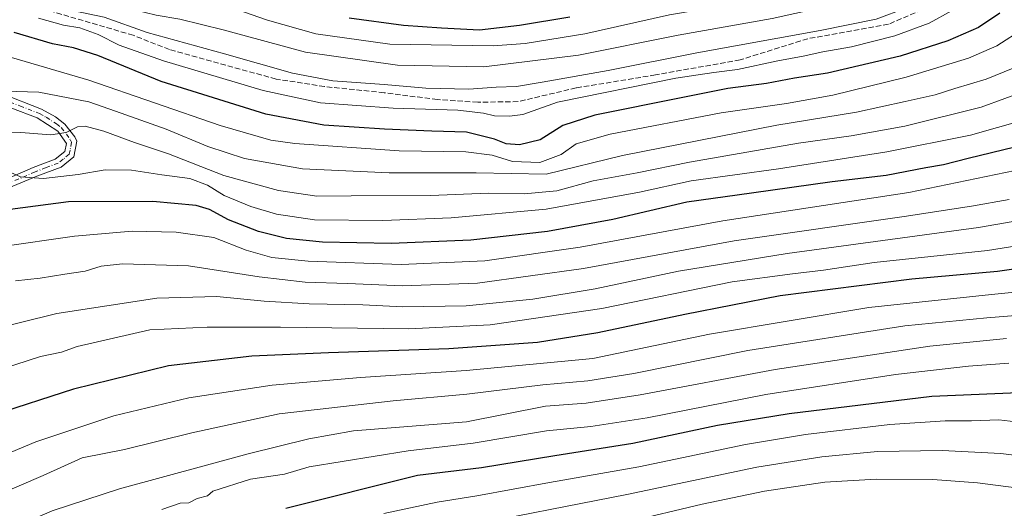
# Model space of a CAD drawing. Units: metres. Extents: x 637407 to 640847, y 4766827 to 4769195.
# Drawn here: x 638258 to 638563, y 4767535 to 4767686 of the extents above; entities that cross this region are included whole.
import ezdxf

# ---------------------------------------------------------------- set-up
doc = ezdxf.new("R2010")
doc.units = ezdxf.units.M
doc.header["$MEASUREMENT"] = 0
doc.linetypes.add('DGN Style 3', pattern=[2.307223, 1.648017, -0.659207])
doc.linetypes.add('DGN Style 4', pattern=[2.638475, 1.318413, -0.659207, 0.001648, -0.659207])
for name, color, linetype, lineweight in [('Camino Cxs', 7, 'Continuous', 0), ('Camino eje', 30, 'DGN Style 4', 13), ('Corriente artificial lineal', 4, 'DGN Style 3', 13), ('Curva de nivel maestra', 30, 'Continuous', 30), ('Curva de nivel normal', 30, 'Continuous', 0)]:
    doc.layers.add(name, color=color, linetype=linetype, lineweight=lineweight)

msp = doc.modelspace()

# ---------------------------------------------------------------- linework, layer by layer
at = {"layer": 'Camino Cxs', "color": 7, "linetype": 'Continuous', "lineweight": 0}
for points in [[(638234.3401, 4767628.7401, 1015.5368), (638262.1601, 4767640.8101, 1005.4155), (638268.9701, 4767643.3901, 995.9451), (638271.9501, 4767645.7201, 992.6569), (638272.4301, 4767648.2301, 991.255), (638269.7901, 4767652.0201, 994.8811), (638263.3701, 4767656.1401, 1005.4963), (638247.0101, 4767662.2801, 991.9062)], [(638234.3401, 4767628.7401, 1015.5368), (638262.1601, 4767640.8101, 1005.4155), (638268.9701, 4767643.3901, 995.9451), (638271.9501, 4767645.7201, 992.6569), (638272.4301, 4767648.2301, 991.255), (638269.7901, 4767652.0201, 994.8811), (638263.3701, 4767656.1401, 1005.4963), (638247.0101, 4767662.2801, 991.9062)], [(638252.6101, 4767663.5701, 1001.9227), (638264.7201, 4767658.8401, 1002.9081), (638269.0001, 4767656.4901, 995.1432), (638271.9201, 4767654.2201, 991.1005), (638275.0301, 4767650.2201, 991.4664), (638275.6101, 4767648.9101, 991.7418), (638274.6901, 4767644.0501, 995.8094), (638270.8201, 4767640.9001, 999.4659), (638263.2901, 4767638.0301, 1012.9236), (638245.0801, 4767630.5001, 1014.0068)], [(638252.6101, 4767663.5701, 1001.9227), (638264.7201, 4767658.8401, 1002.9081), (638269.0001, 4767656.4901, 995.1432), (638271.9201, 4767654.2201, 991.1005), (638275.0301, 4767650.2201, 991.4664), (638275.6101, 4767648.9101, 991.7418), (638274.6901, 4767644.0501, 995.8094), (638270.8201, 4767640.9001, 999.4659), (638263.2901, 4767638.0301, 1012.9236), (638245.0801, 4767630.5001, 1014.0068)]]:
    msp.add_polyline3d(points, dxfattribs=at)
at = {"layer": 'Camino eje', "color": 30, "linetype": 'DGN Style 4', "lineweight": 13}
msp.add_polyline3d([(638249.8101, 4767662.9251, 996.3791), (638257.9901, 4767659.8551, 1006.9142), (638264.0451, 4767657.4901, 1003.7387), (638266.1851, 4767656.3151, 999.973), (638269.3951, 4767654.2551, 995.1744), (638270.8551, 4767653.1201, 993.0208), (638272.4101, 4767651.1201, 990.7141), (638273.7301, 4767649.2251, 991.2651), (638274.0201, 4767648.5701, 991.432), (638273.5601, 4767646.1401, 992.6249), (638273.3201, 4767644.8851, 993.4043), (638271.3851, 4767643.3101, 994.1418), (638269.8951, 4767642.1451, 996.5872), (638266.1301, 4767640.7101, 1003.7236), (638262.7251, 4767639.4201, 1009.0631), (638255.7701, 4767636.4025, 1015.4156)], dxfattribs=at)
at = {"layer": 'Corriente artificial lineal', "color": 4, "linetype": 'DGN Style 3', "lineweight": 13}
msp.add_polyline3d([(638570.3928, 4767712.1679, 965.8553), (638547.9561, 4767694.1762, 965.5854), (638527.001, 4767685.0745, 965.4367), (638502.0243, 4767680.6295, 964.6046), (638481.0693, 4767674.0678, 966.6394), (638454.8225, 4767669.4111, 966.4062), (638430.2692, 4767665.3894, 965.9347), (638412.2775, 4767661.1561, 967.2347), (638399.7891, 4767660.9444, 966.6255), (638387.3007, 4767661.7911, 966.1565), (638370.7907, 4767663.9078, 965.6021), (638352.3757, 4767665.8128, 965.1157), (638337.3473, 4767668.1411, 966.3791), (638304.3272, 4767677.2428, 966.2409), (638293.1089, 4767681.6878, 965.477), (638246.5101, 4767695.3001, 966.234), (638220.2954, 4767702.4312, 967.595), (638192.9903, 4767700.1029, 966.3609), (638188.4937, 4767698.6348, 963.9443)], dxfattribs=at)
at = {"layer": 'Curva de nivel maestra', "color": 30, "linetype": 'Continuous', "lineweight": 30, "flags": 128}
for points, elevation in [([(638561.52, 4767688.5401), (638554.92, 4767684.1001), (638545.36, 4767679.9801), (638530.6, 4767675.2401), (638508.13, 4767669.9301), (638497.94, 4767668.4501), (638489.26, 4767666.7301), (638477.27, 4767665.2401), (638463.27, 4767662.4201), (638436.05, 4767656.9201), (638426.16, 4767653.7701), (638419.16, 4767649.3701), (638412.72, 4767647.7701), (638408.61, 4767648.1101), (638404.95, 4767649.4801), (638396.28, 4767651.6601), (638385.6, 4767651.9901), (638370.9, 4767652.5801), (638352.1, 4767653.8801), (638334.16, 4767657.3001), (638301.74, 4767667.3301), (638282.2, 4767675.3901), (638274.59, 4767677.8001), (638268.13, 4767679.0201), (638256.22, 4767682.5001)], 975), ([(638428.33, 4767687.2601), (638412.74, 4767684.6901), (638400.32, 4767683.2601), (638388.58, 4767683.9001), (638376.84, 4767684.6901), (638360.04, 4767686.9501)], 950), ([(638576.77, 4767649.6601), (638551.72, 4767643.5901), (638543.99, 4767641.6201), (638538.6, 4767640.7001), (638526.27, 4767638.3001), (638509.6, 4767636.3601), (638484.6, 4767632.8001), (638464.6, 4767630.0801), (638441.66, 4767624.7201), (638421.38, 4767620.9101), (638397.72, 4767618.3201), (638372.96, 4767617.2301), (638351.69, 4767617.6201), (638340.54, 4767618.8201), (638331.92, 4767620.9501), (638322.66, 4767624.5201), (638316.73, 4767627.7601), (638312.56, 4767628.9701), (638299.18, 4767630.1901), (638273.08, 4767630.1801), (638248.64, 4767626.9401)], 1000), ([(638577.25, 4767610.9801), (638560.79, 4767608.5601), (638534.24, 4767606.1801), (638493.49, 4767601.0201), (638463.99, 4767595.3101), (638436.97, 4767589.5901), (638418.33, 4767586.6001), (638390.89, 4767584.6201), (638353.63, 4767583.3901), (638329.89, 4767582.3501), (638304.08, 4767579.3501), (638274.58, 4767572.1401), (638249.64, 4767564.0701), (638249.18, 4767563.9201), (638235.15, 4767557.8301), (638222.81, 4767552.2701), (638221.71, 4767551.7001), (638210.48, 4767545.9301), (638194.6, 4767538.0201), (638185.03, 4767532.9101)], 1025), ([(638567.22, 4767571.0001), (638540.39, 4767569.8601), (638496.22, 4767564.5501), (638474.08, 4767560.8801), (638447.82, 4767555.3401), (638423.69, 4767551.5701), (638400.96, 4767547.8001), (638381.2, 4767545.4701), (638340.41, 4767535.2201)], 1050)]:
    msp.add_lwpolyline(points, dxfattribs=dict(at, elevation=elevation))
at = {"layer": 'Curva de nivel normal', "color": 30, "linetype": 'Continuous', "lineweight": 0, "flags": 128}
for points, elevation in [([(638580.55, 4767754.52), (638561.84, 4767733.3), (638544.16, 4767714.55), (638536.32, 4767708.1), (638531.94, 4767705.78), (638514.52, 4767699.22), (638500.21, 4767695.44), (638476.93, 4767690.97), (638459.21, 4767688.03), (638432.94, 4767682.09), (638414.48, 4767679.16), (638404.62, 4767678.42), (638372.62, 4767678.97), (638349.62, 4767682.13), (638334.69, 4767686.35), (638322.55, 4767690.63), (638308.12, 4767693.86), (638287.02, 4767696.98), (638272.23, 4767699.84), (638257.98, 4767704.28), (638241.1, 4767711.2)], 955), ([(638567.16, 4767727.01), (638548.58, 4767708.66), (638537.52, 4767700.64), (638526.09, 4767695.89), (638512.03, 4767691.51), (638490.97, 4767686.91), (638461.83, 4767681.76), (638430.97, 4767675.56), (638401.65, 4767671.91), (638374.97, 4767672.39), (638346.52, 4767676.41), (638321.02, 4767683.36), (638307.55, 4767686.64), (638300.22, 4767687.88), (638293.45, 4767689.56), (638286.97, 4767690.89), (638282.48, 4767692.39), (638276.28, 4767693.3), (638262.69, 4767696.74), (638252.33, 4767701.36)], 960), ([(638570.31, 4767718.02), (638558.77, 4767707.24), (638548.26, 4767698.65), (638532.6, 4767690.18), (638523.2, 4767686.69), (638505.85, 4767683.16), (638467.66, 4767676.26), (638440.15, 4767670.74), (638419.75, 4767667.18), (638411.86, 4767665.8), (638405.48, 4767665.58), (638397.06, 4767664.99), (638383.76, 4767665.35), (638370.86, 4767666.45), (638354.98, 4767667.56), (638342.46, 4767669.94), (638321.42, 4767675.96), (638297.39, 4767682.54), (638284.08, 4767687.32), (638274.7, 4767689.28), (638266.02, 4767691.93), (638257.32, 4767693.9)], 965), ([(638553.88, 4767693.33), (638539.56, 4767685.44), (638528.92, 4767681.5), (638515.6, 4767678.08), (638506.69, 4767676.53), (638500.6, 4767675.18), (638492.69, 4767673.76), (638480.26, 4767671.05), (638472.94, 4767670.19), (638461.15, 4767668.38), (638424.51, 4767661), (638413.75, 4767657.15), (638409.62, 4767656.64), (638404.97, 4767656.78), (638401.62, 4767657.6), (638393.61, 4767658.54), (638373.65, 4767659.12), (638351.13, 4767660.76), (638333.31, 4767664.56), (638302.5, 4767673.76), (638288.75, 4767678.61), (638282.3, 4767681.92), (638276.6, 4767684.01), (638271.52, 4767684.81), (638263.74, 4767686.94)], 970), ([(638568.93, 4767683.78), (638560.59, 4767678.46), (638551.77, 4767674.64), (638532.46, 4767668.67), (638509.78, 4767663.19), (638495.44, 4767660.53), (638475.15, 4767657.68), (638440.85, 4767651.12), (638430.31, 4767648.08), (638425.62, 4767644.75), (638419.01, 4767642.34), (638410.62, 4767642.59), (638404.23, 4767644.58), (638396.08, 4767645.65), (638375.48, 4767645.9), (638343.2, 4767648.18), (638335.72, 4767649.27), (638320.08, 4767653.81), (638279.35, 4767667.77), (638253.72, 4767675.3)], 980), ([(638565.59, 4767671.54), (638557.26, 4767668.07), (638547.6, 4767665.18), (638541.45, 4767663.24), (638532.16, 4767661.21), (638517.08, 4767657.86), (638492.43, 4767653.9), (638444.61, 4767644.5), (638420.95, 4767638.66), (638399.33, 4767639.16), (638372.36, 4767639.15), (638345.54, 4767640.32), (638327.56, 4767643.58), (638316.21, 4767647.26), (638303.32, 4767652.67), (638287.66, 4767658.2), (638279.38, 4767661.05), (638263.92, 4767664.07), (638253.43, 4767664.42)], 985), ([(638570.35, 4767664.78), (638555.71, 4767659.42), (638532.05, 4767653.58), (638515.44, 4767650.55), (638499.1, 4767648.31), (638465.43, 4767642.45), (638449.17, 4767639.13), (638435.53, 4767636.62), (638424.32, 4767633.54), (638414.17, 4767632.61), (638403.14, 4767632.83), (638385.17, 4767632.14), (638360.66, 4767631.99), (638350.01, 4767631.86), (638338.1, 4767633.68), (638321.17, 4767638.33), (638304.08, 4767644.97), (638293.52, 4767648.52), (638284.06, 4767652.01), (638278.27, 4767653.55), (638275.84, 4767653.33), (638272.38, 4767651.61), (638267.61, 4767650.88), (638258.27, 4767651.59), (638246.86, 4767651.5)], 990), ([(638569.11, 4767655.49), (638552.39, 4767650.78), (638526.53, 4767645.58), (638492.97, 4767640.4), (638465.86, 4767636.62), (638449.94, 4767633.16), (638420.95, 4767627.9), (638391.55, 4767625.16), (638370.37, 4767624.38), (638349.29, 4767624.54), (638337.52, 4767626.32), (638329.54, 4767628.7), (638321.27, 4767632.1), (638316.13, 4767635.27), (638310.62, 4767637.35), (638301.99, 4767638.52), (638292.59, 4767639.92), (638284.41, 4767640), (638276.09, 4767638.57), (638265.29, 4767637.35), (638258.25, 4767637.89), (638255.27, 4767639.22)], 995), ([(638578.26, 4767642.34), (638533.27, 4767633.04), (638475.72, 4767624.28), (638431.57, 4767616.15), (638401.99, 4767611.88), (638376.1, 4767610.71), (638347.3, 4767611.75), (638336.06, 4767612.88), (638328.12, 4767615.2), (638318.07, 4767619.05), (638306.46, 4767620.7), (638292.8, 4767621.06), (638274.95, 4767619.54), (638251.86, 4767616.22)], 1005), ([(638603.85, 4767630.7), (638554.86, 4767622.23), (638495.6, 4767614.1), (638461.94, 4767608.72), (638436.18, 4767603.23), (638416.89, 4767599.99), (638396.18, 4767597.93), (638376.59, 4767597.65), (638364.2, 4767598.27), (638347.6, 4767598.58), (638333.71, 4767599.35), (638318.96, 4767600.79), (638300.38, 4767600.33), (638269.43, 4767595.63), (638246.85, 4767590.04)], 1015), ([(638564.42, 4767630.82), (638552.73, 4767628.84), (638531.88, 4767625.56), (638479.26, 4767618.02), (638432.61, 4767609.5), (638399.71, 4767604.98), (638376.54, 4767604.14), (638359.51, 4767604.87), (638346.33, 4767605.3), (638332.1, 4767606.88), (638310.24, 4767610.28), (638289.85, 4767610.9), (638283.18, 4767610.26), (638278.19, 4767608.69), (638271.97, 4767607.8), (638264.3, 4767606.5), (638256.63, 4767605.64)], 1010), ([(638582.93, 4767619.13), (638557.67, 4767615.12), (638522.61, 4767611.34), (638506.86, 4767609.01), (638497.32, 4767607.84), (638478.6, 4767605.34), (638438.28, 4767597.13), (638403.61, 4767592.08), (638378.48, 4767590.83), (638338.73, 4767591.4), (638315.98, 4767591.32), (638298.31, 4767590.57), (638275.79, 4767585.36), (638270.93, 4767583.64), (638264.44, 4767582.23), (638248.7, 4767577.21), (638227.11, 4767567.7), (638213.42, 4767561.84), (638205.58, 4767558.21), (638193.6, 4767552.51), (638171.68, 4767539.3), (638151.77, 4767528.36)], 1020), ([(638576.53, 4767603.2), (638558.93, 4767601.43), (638520.94, 4767597.45), (638471.6, 4767589.23), (638435.41, 4767581.68), (638396.21, 4767577.95), (638363.45, 4767575.77), (638336.15, 4767573.45), (638310.38, 4767569.52), (638287.1, 4767563.87), (638262.95, 4767555.87), (638247.63, 4767549.5), (638232.89, 4767543.7), (638217.66, 4767536.77), (638197.56, 4767526.68), (638188.98, 4767523.12), (638183.31, 4767519.33), (638167.31, 4767510.68), (638154.17, 4767502.3), (638149.42, 4767499.91), (638145.2, 4767499.18), (638136.08, 4767496.09), (638119.67, 4767487.48), (638089.01, 4767469.49)], 1030), ([(638568.92, 4767595.21), (638557.5, 4767594.21), (638532.11, 4767591.72), (638483.42, 4767584.11), (638448.1, 4767577.03), (638433.89, 4767574.75), (638419.92, 4767573.53), (638396.42, 4767570.6), (638373.61, 4767568.6), (638338.29, 4767564.49), (638311.26, 4767558.66), (638290.44, 4767553.5), (638277.36, 4767550.95), (638265.24, 4767545.44), (638251.03, 4767539.36), (638221.43, 4767525.41)], 1035), ([(638563.57, 4767587.83), (638539.84, 4767585.49), (638491.94, 4767578.25), (638450.13, 4767570.39), (638433.36, 4767567.84), (638420.82, 4767566.86), (638396.28, 4767562.09), (638361.34, 4767559.29), (638347.49, 4767556.75), (638328.7, 4767552.14), (638288.9, 4767541.3), (638267.97, 4767534.56), (638253.97, 4767528.46), (638225.63, 4767514.57), (638201.8, 4767502.55), (638168.62, 4767484.18), (638152.21, 4767477.16), (638142.28, 4767473.32), (638138.38, 4767470.39), (638136.02, 4767467.25), (638130.29, 4767463.65), (638115.95, 4767456.7), (638101.83, 4767449.48), (638085.76, 4767442.8)], 1040), ([(638564.3, 4767580.17), (638551.75, 4767579.23), (638529.2, 4767576.67), (638489.01, 4767570.54), (638452.29, 4767563.27), (638434.8, 4767560.64), (638421.05, 4767559.3), (638398.34, 4767555.49), (638378.31, 4767553.11), (638347.62, 4767548.08), (638339.96, 4767545.85), (638329.46, 4767544.32), (638317.76, 4767540.56), (638316.16, 4767539.12), (638312.96, 4767538.34), (638310.29, 4767536.98), (638307.62, 4767536.85), (638302.01, 4767534.9)], 1045), ([(638568.24, 4767561.85), (638561.2, 4767562.71), (638552.69, 4767562.39), (638544.51, 4767562.32), (638527.46, 4767561.18), (638501.34, 4767558.14), (638482.76, 4767555.04), (638449.74, 4767548.17), (638422.07, 4767543.26), (638399.48, 4767539.11), (638387.26, 4767537.17), (638370.77, 4767533.71)], 1055), ([(638393.28, 4767529.2), (638445.94, 4767539.59), (638486.27, 4767548.01), (638506.36, 4767551.26), (638523.64, 4767552.86), (638543.66, 4767553.2), (638561.83, 4767552.26), (638578.18, 4767550.14)], 1060), ([(638445.92, 4767531.01), (638469.27, 4767536.54), (638488.6, 4767540.58), (638507.27, 4767543.39), (638523.21, 4767544.36), (638540.74, 4767544.17), (638554.55, 4767543.22), (638566.59, 4767541.64)], 1065)]:
    msp.add_lwpolyline(points, dxfattribs=dict(at, elevation=elevation))

doc.saveas('drawing.dxf')
